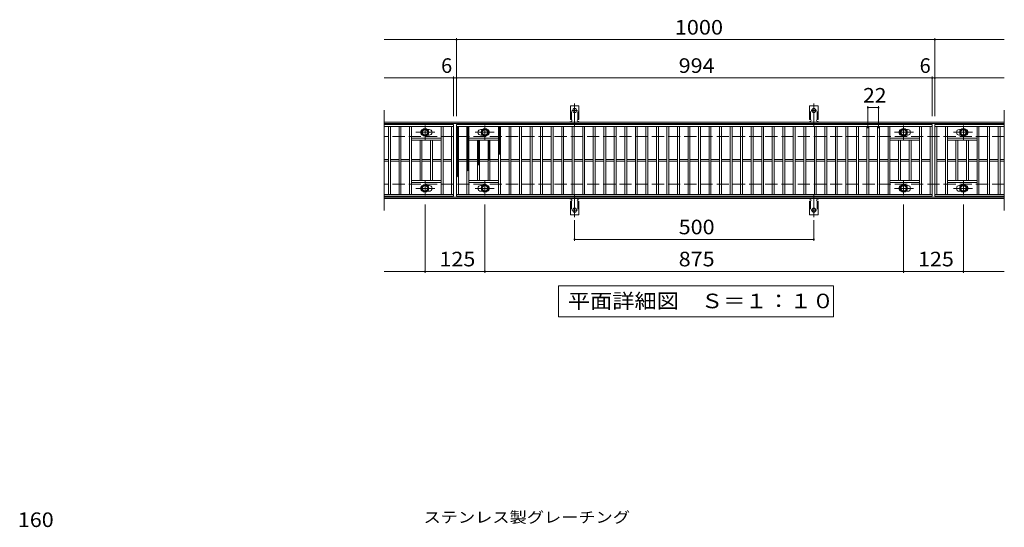
# Model space of a CAD drawing. Units: millimetres. Extents: x -1573 to 1730, y -1382 to 1130.
# Drawn here: x -1458 to 600, y 70 to 1130 of the extents above; entities that cross this region are included whole.
import ezdxf

# ---------------------------------------------------------------- set-up
doc = ezdxf.new("R2010")
doc.units = ezdxf.units.MM
doc.header["$LTSCALE"] = 10
for name, pattern in [('JWW_CENTER1', [6.773333, 4.233333, -0.846667, 0.846667, -0.846667]), ('JWW_CENTER2', [13.546667, 11.006667, -0.846667, 0.846667, -0.846667]), ('JWW_DASHED2', [3.386667, 1.693333, -1.693333]), ('JWW_DASHED3', [3.386667, 2.54, -0.846667])]:
    doc.linetypes.add(name, pattern=pattern)
for name, color, linetype in [('C-1', 7, 'Continuous'), ('C-2', 7, 'Continuous'), ('C-4', 7, 'Continuous'), ('C-5', 7, 'Continuous'), ('C-8', 7, 'Continuous'), ('C-9', 7, 'Continuous'), ('C-A', 7, 'Continuous'), ('D-4', 7, 'Continuous'), ('D-5', 7, 'Continuous')]:
    doc.layers.add(name, color=color, linetype=linetype)
doc.styles.add('ＭＳ ゴシック', font='txt', dxfattribs={"height": 1})

msp = doc.modelspace()

# ---------------------------------------------------------------- linework, layer by layer
at = {"layer": 'C-1', "color": 2, "linetype": 'Continuous', "lineweight": 9}
for p, q in [((599.6, 916.6), (-696.4, 916.6)), ((599.6, 913.6), (-696.4, 913.6)), ((599.6, 759.6), (-696.4, 759.6)), ((599.6, 756.6), (-696.4, 756.6))]:
    msp.add_line(p, q, dxfattribs=at)
at = {"layer": 'C-1', "color": 2, "linetype": 'JWW_DASHED3', "lineweight": 9}
for p, q in [((599.6, 886.6), (-696.4, 886.6)), ((599.6, 786.6), (-696.4, 786.6))]:
    msp.add_line(p, q, dxfattribs=at)
at = {"layer": 'C-2', "color": 3, "linetype": 'Continuous', "lineweight": 9}
for p, q in [((-696.4, 941.6), (-696.4, 731.6)), ((599.6, 941.6), (599.6, 731.6)), ((-551.4, 911.6), (-696.4, 911.6)), ((-551.4, 907.6), (-696.4, 907.6)), ((-687.4, 765.6), (-687.4, 907.6)), ((-683.4, 765.6), (-683.4, 907.6)), ((-665.4, 765.6), (-665.4, 907.6)), ((-661.4, 765.6), (-661.4, 907.6)), ((-643.4, 765.6), (-643.4, 907.6)), ((-639.4, 765.6), (-639.4, 907.6)), ((-577.4, 765.6), (-577.4, 907.6)), ((-573.4, 765.6), (-573.4, 907.6)), ((-555.4, 765.6), (-555.4, 907.6)), ((-551.4, 911.6), (-551.4, 761.6)), ((-545.4, 761.6), (-545.4, 911.6)), ((-545.4, 911.6), (448.6, 911.6)), ((-545.4, 907.6), (448.6, 907.6)), ((-541.4, 765.6), (-541.4, 907.6)), ((-523.4, 765.6), (-523.4, 907.6)), ((-519.4, 765.6), (-519.4, 907.6)), ((-457.4, 765.6), (-457.4, 907.6)), ((-453.4, 765.6), (-453.4, 907.6)), ((-435.4, 765.6), (-435.4, 907.6)), ((-431.4, 765.6), (-431.4, 907.6)), ((-413.4, 765.6), (-413.4, 907.6)), ((-409.4, 765.6), (-409.4, 907.6)), ((-391.4, 765.6), (-391.4, 907.6)), ((-387.4, 765.6), (-387.4, 907.6)), ((-369.4, 765.6), (-369.4, 907.6)), ((-365.4, 765.6), (-365.4, 907.6)), ((-347.4, 765.6), (-347.4, 907.6)), ((-343.4, 765.6), (-343.4, 907.6)), ((-325.4, 765.6), (-325.4, 907.6)), ((-321.4, 765.6), (-321.4, 907.6)), ((-303.4, 765.6), (-303.4, 907.6)), ((-299.4, 765.6), (-299.4, 907.6)), ((-281.4, 765.6), (-281.4, 907.6)), ((-277.4, 765.6), (-277.4, 907.6)), ((-259.4, 765.6), (-259.4, 907.6)), ((-255.4, 765.6), (-255.4, 907.6)), ((-237.4, 765.6), (-237.4, 907.6)), ((-233.4, 765.6), (-233.4, 907.6)), ((-215.4, 765.6), (-215.4, 907.6)), ((-211.4, 765.6), (-211.4, 907.6)), ((-193.4, 765.6), (-193.4, 907.6)), ((-189.4, 765.6), (-189.4, 907.6)), ((-171.4, 765.6), (-171.4, 907.6)), ((-167.4, 765.6), (-167.4, 907.6)), ((-149.4, 765.6), (-149.4, 907.6)), ((-145.4, 765.6), (-145.4, 907.6)), ((-127.4, 765.6), (-127.4, 907.6)), ((-123.4, 765.6), (-123.4, 907.6)), ((-105.4, 765.6), (-105.4, 907.6)), ((-101.4, 765.6), (-101.4, 907.6)), ((-83.4, 765.6), (-83.4, 907.6)), ((-79.4, 765.6), (-79.4, 907.6)), ((-61.4, 765.6), (-61.4, 907.6)), ((-57.4, 765.6), (-57.4, 907.6)), ((-39.4, 765.6), (-39.4, 907.6)), ((-35.4, 765.6), (-35.4, 907.6)), ((-17.4, 765.6), (-17.4, 907.6)), ((-13.4, 765.6), (-13.4, 907.6)), ((4.6, 765.6), (4.6, 907.6)), ((8.6, 765.6), (8.6, 907.6)), ((26.6, 765.6), (26.6, 907.6)), ((30.6, 765.6), (30.6, 907.6)), ((48.6, 765.6), (48.6, 907.6)), ((52.6, 765.6), (52.6, 907.6)), ((70.6, 765.6), (70.6, 907.6)), ((74.6, 765.6), (74.6, 907.6)), ((92.6, 765.6), (92.6, 907.6)), ((96.6, 765.6), (96.6, 907.6)), ((114.6, 765.6), (114.6, 907.6)), ((118.6, 765.6), (118.6, 907.6)), ((136.6, 765.6), (136.6, 907.6)), ((140.6, 765.6), (140.6, 907.6)), ((158.6, 765.6), (158.6, 907.6)), ((162.6, 765.6), (162.6, 907.6)), ((180.6, 765.6), (180.6, 907.6)), ((184.6, 765.6), (184.6, 907.6)), ((202.6, 765.6), (202.6, 907.6)), ((206.6, 765.6), (206.6, 907.6)), ((224.6, 765.6), (224.6, 907.6)), ((228.6, 765.6), (228.6, 907.6)), ((246.6, 765.6), (246.6, 907.6)), ((250.6, 765.6), (250.6, 907.6)), ((268.6, 765.6), (268.6, 907.6)), ((272.6, 765.6), (272.6, 907.6)), ((290.6, 765.6), (290.6, 907.6)), ((294.6, 765.6), (294.6, 907.6)), ((312.6, 765.6), (312.6, 907.6)), ((316.6, 765.6), (316.6, 907.6)), ((334.6, 765.6), (334.6, 907.6)), ((338.6, 765.6), (338.6, 907.6)), ((356.6, 765.6), (356.6, 907.6)), ((360.6, 765.6), (360.6, 907.6)), ((422.6, 765.6), (422.6, 907.6)), ((426.6, 765.6), (426.6, 907.6)), ((444.6, 765.6), (444.6, 907.6)), ((448.6, 911.6), (448.6, 761.6)), ((454.6, 911.6), (454.6, 761.6)), ((599.6, 911.6), (454.6, 911.6)), ((454.6, 911.6), (454.6, 761.6)), ((454.6, 911.6), (599.6, 911.6)), ((454.6, 907.6), (599.6, 907.6)), ((458.6, 765.6), (458.6, 907.6)), ((476.6, 765.6), (476.6, 907.6)), ((480.6, 765.6), (480.6, 907.6)), ((542.6, 765.6), (542.6, 907.6)), ((546.6, 765.6), (546.6, 907.6)), ((564.6, 765.6), (564.6, 907.6)), ((568.6, 765.6), (568.6, 907.6)), ((586.6, 765.6), (586.6, 907.6)), ((590.6, 765.6), (590.6, 907.6)), ((-602.4, 901.1), (-606, 901.1)), ((-602.4, 889.1), (-606, 889.1)), ((-494.4, 901.1), (-490.8, 901.1)), ((-494.4, 889.1), (-490.8, 889.1)), ((397.6, 901.1), (394, 901.1)), ((397.6, 889.1), (394, 889.1)), ((505.6, 901.1), (509.2, 901.1)), ((505.6, 889.1), (509.2, 889.1)), ((-577.4, 882.6), (-639.4, 882.6)), ((-577.4, 878.6), (-639.4, 878.6)), ((-621.4, 794.6), (-621.4, 878.6)), ((-617.4, 794.6), (-617.4, 878.6)), ((-599.4, 794.6), (-599.4, 878.6)), ((-595.4, 794.6), (-595.4, 878.6)), ((-519.4, 882.6), (-457.4, 882.6)), ((-519.4, 878.6), (-457.4, 878.6)), ((-501.4, 794.6), (-501.4, 878.6)), ((-497.4, 794.6), (-497.4, 878.6)), ((-479.4, 794.6), (-479.4, 878.6)), ((-475.4, 794.6), (-475.4, 878.6)), ((422.6, 882.6), (360.6, 882.6)), ((422.6, 878.6), (360.6, 878.6)), ((378.6, 794.6), (378.6, 878.6)), ((382.6, 794.6), (382.6, 878.6)), ((400.6, 794.6), (400.6, 878.6)), ((404.6, 794.6), (404.6, 878.6)), ((480.6, 882.6), (542.6, 882.6)), ((480.6, 878.6), (542.6, 878.6)), ((498.6, 794.6), (498.6, 878.6)), ((502.6, 794.6), (502.6, 878.6)), ((520.6, 794.6), (520.6, 878.6)), ((524.6, 794.6), (524.6, 878.6)), ((-687.4, 838.1), (-696.4, 838.1)), ((-687.4, 835.1), (-696.4, 835.1)), ((-665.4, 838.1), (-683.4, 838.1)), ((-665.4, 835.1), (-683.4, 835.1)), ((-643.4, 838.1), (-661.4, 838.1)), ((-643.4, 835.1), (-661.4, 835.1)), ((-621.4, 838.1), (-639.4, 838.1)), ((-621.4, 835.1), (-639.4, 835.1)), ((-599.4, 838.1), (-617.4, 838.1)), ((-599.4, 835.1), (-617.4, 835.1)), ((-577.4, 838.1), (-595.4, 838.1)), ((-577.4, 835.1), (-595.4, 835.1)), ((-555.4, 838.1), (-573.4, 838.1)), ((-555.4, 835.1), (-573.4, 835.1)), ((-541.4, 838.1), (-523.4, 838.1)), ((-541.4, 835.1), (-523.4, 835.1)), ((-519.4, 838.1), (-501.4, 838.1)), ((-519.4, 835.1), (-501.4, 835.1)), ((-497.4, 838.1), (-479.4, 838.1)), ((-497.4, 835.1), (-479.4, 835.1)), ((-475.4, 838.1), (-457.4, 838.1)), ((-475.4, 835.1), (-457.4, 835.1)), ((-453.4, 838.1), (-435.4, 838.1)), ((-453.4, 835.1), (-435.4, 835.1)), ((-431.4, 838.1), (-413.4, 838.1)), ((-431.4, 835.1), (-413.4, 835.1)), ((-409.4, 838.1), (-391.4, 838.1)), ((-409.4, 835.1), (-391.4, 835.1)), ((-387.4, 838.1), (-369.4, 838.1)), ((-387.4, 835.1), (-369.4, 835.1)), ((-365.4, 838.1), (-347.4, 838.1)), ((-365.4, 835.1), (-347.4, 835.1)), ((-343.4, 838.1), (-325.4, 838.1)), ((-343.4, 835.1), (-325.4, 835.1)), ((-321.4, 838.1), (-303.4, 838.1)), ((-321.4, 835.1), (-303.4, 835.1)), ((-299.4, 838.1), (-281.4, 838.1)), ((-299.4, 835.1), (-281.4, 835.1)), ((-277.4, 838.1), (-259.4, 838.1)), ((-277.4, 835.1), (-259.4, 835.1)), ((-255.4, 838.1), (-237.4, 838.1)), ((-255.4, 835.1), (-237.4, 835.1)), ((-233.4, 838.1), (-215.4, 838.1)), ((-233.4, 835.1), (-215.4, 835.1)), ((-211.4, 838.1), (-193.4, 838.1)), ((-211.4, 835.1), (-193.4, 835.1)), ((-189.4, 838.1), (-171.4, 838.1)), ((-189.4, 835.1), (-171.4, 835.1)), ((-167.4, 838.1), (-149.4, 838.1)), ((-167.4, 835.1), (-149.4, 835.1)), ((-145.4, 838.1), (-127.4, 838.1)), ((-145.4, 835.1), (-127.4, 835.1)), ((-123.4, 838.1), (-105.4, 838.1)), ((-123.4, 835.1), (-105.4, 835.1)), ((-101.4, 838.1), (-83.4, 838.1)), ((-101.4, 835.1), (-83.4, 835.1)), ((-79.4, 838.1), (-61.4, 838.1)), ((-79.4, 835.1), (-61.4, 835.1)), ((-57.4, 838.1), (-39.4, 838.1)), ((-57.4, 835.1), (-39.4, 835.1)), ((-35.4, 838.1), (-17.4, 838.1)), ((-35.4, 835.1), (-17.4, 835.1)), ((-13.4, 838.1), (4.6, 838.1)), ((-13.4, 835.1), (4.6, 835.1)), ((8.6, 838.1), (26.6, 838.1)), ((8.6, 835.1), (26.6, 835.1)), ((30.6, 838.1), (48.6, 838.1)), ((30.6, 835.1), (48.6, 835.1)), ((52.6, 838.1), (70.6, 838.1)), ((52.6, 835.1), (70.6, 835.1)), ((74.6, 838.1), (92.6, 838.1)), ((74.6, 835.1), (92.6, 835.1)), ((96.6, 838.1), (114.6, 838.1)), ((96.6, 835.1), (114.6, 835.1)), ((118.6, 838.1), (136.6, 838.1)), ((118.6, 835.1), (136.6, 835.1)), ((140.6, 838.1), (158.6, 838.1)), ((140.6, 835.1), (158.6, 835.1)), ((162.6, 838.1), (180.6, 838.1)), ((162.6, 835.1), (180.6, 835.1)), ((184.6, 838.1), (202.6, 838.1)), ((184.6, 835.1), (202.6, 835.1)), ((206.6, 838.1), (224.6, 838.1)), ((206.6, 835.1), (224.6, 835.1)), ((228.6, 838.1), (246.6, 838.1)), ((228.6, 835.1), (246.6, 835.1)), ((250.6, 838.1), (268.6, 838.1)), ((250.6, 835.1), (268.6, 835.1)), ((272.6, 838.1), (290.6, 838.1)), ((272.6, 835.1), (290.6, 835.1)), ((294.6, 838.1), (312.6, 838.1)), ((294.6, 835.1), (312.6, 835.1)), ((316.6, 838.1), (334.6, 838.1)), ((316.6, 835.1), (334.6, 835.1)), ((338.6, 838.1), (356.6, 838.1)), ((338.6, 835.1), (356.6, 835.1)), ((360.6, 838.1), (378.6, 838.1)), ((360.6, 835.1), (378.6, 835.1)), ((382.6, 838.1), (400.6, 838.1)), ((382.6, 835.1), (400.6, 835.1)), ((404.6, 838.1), (422.6, 838.1)), ((404.6, 835.1), (422.6, 835.1)), ((426.6, 838.1), (444.6, 838.1)), ((426.6, 835.1), (444.6, 835.1)), ((458.6, 838.1), (476.6, 838.1)), ((458.6, 835.1), (476.6, 835.1)), ((480.6, 838.1), (498.6, 838.1)), ((480.6, 835.1), (498.6, 835.1)), ((502.6, 838.1), (520.6, 838.1)), ((502.6, 835.1), (520.6, 835.1)), ((524.6, 838.1), (542.6, 838.1)), ((524.6, 835.1), (542.6, 835.1)), ((546.6, 838.1), (564.6, 838.1)), ((546.6, 835.1), (564.6, 835.1)), ((568.6, 838.1), (586.6, 838.1)), ((568.6, 835.1), (586.6, 835.1)), ((590.6, 838.1), (599.6, 838.1)), ((590.6, 835.1), (599.6, 835.1)), ((-577.4, 794.6), (-639.4, 794.6)), ((-577.4, 790.6), (-639.4, 790.6)), ((-602.4, 784.1), (-606, 784.1)), ((-519.4, 794.6), (-457.4, 794.6)), ((-519.4, 790.6), (-457.4, 790.6)), ((-494.4, 784.1), (-490.8, 784.1)), ((422.6, 794.6), (360.6, 794.6)), ((422.6, 790.6), (360.6, 790.6)), ((397.6, 784.1), (394, 784.1)), ((480.6, 794.6), (542.6, 794.6)), ((480.6, 790.6), (542.6, 790.6)), ((505.6, 784.1), (509.2, 784.1)), ((-696.4, 765.6), (-551.4, 765.6)), ((-551.4, 761.6), (-696.4, 761.6)), ((-602.4, 772.1), (-606, 772.1)), ((448.6, 765.6), (-545.4, 765.6)), ((448.6, 761.6), (-545.4, 761.6)), ((-494.4, 772.1), (-490.8, 772.1)), ((397.6, 772.1), (394, 772.1)), ((599.6, 765.6), (454.6, 765.6)), ((599.6, 761.6), (454.6, 761.6)), ((454.6, 761.6), (599.6, 761.6)), ((505.6, 772.1), (509.2, 772.1))]:
    msp.add_line(p, q, dxfattribs=at)
for centre, start, end in [((-614.4, 895.1), 106.3331, 253.6669), ((-602.4, 895.1), 270, 90), ((-494.4, 895.1), 90, 270), ((-482.4, 895.1), 286.3331, 73.6669), ((385.6, 895.1), 106.3331, 253.6669), ((397.6, 895.1), 270, 90), ((505.6, 895.1), 90, 270), ((517.6, 895.1), 286.3331, 73.6669), ((-614.4, 778.1), 106.3331, 253.6669), ((-602.4, 778.1), 270, 90), ((-494.4, 778.1), 90, 270), ((-482.4, 778.1), 286.3331, 73.6669), ((385.6, 778.1), 106.3331, 253.6669), ((397.6, 778.1), 270, 90), ((505.6, 778.1), 90, 270), ((517.6, 778.1), 286.3331, 73.6669)]:
    msp.add_arc(centre, 6, start, end, dxfattribs=at)
at = {"layer": 'C-4', "color": 7, "linetype": 'Continuous', "lineweight": 9}
for p, q in [((-545.4, 928.6), (-545.4, 1091.6)), ((454.6, 928.6), (454.6, 1091.6)), ((-696.4, 1088.6), (599.6, 1088.6)), ((-696.4, 1008.6), (599.6, 1008.6)), ((-551.4, 928.6), (-551.4, 1011.6)), ((448.6, 928.6), (448.6, 1011.6)), ((314.6, 903.6), (314.6, 949.6)), ((314.6, 946.6), (336.6, 946.6)), ((336.6, 903.6), (336.6, 949.6)), ((-610.9, 744.6), (-610.9, 601.6)), ((-485.9, 744.6), (-485.9, 601.6)), ((389.1, 744.6), (389.1, 601.6)), ((514.1, 744.6), (514.1, 601.6)), ((-298.4, 711.9), (-298.4, 668.6)), ((201.6, 711.9), (201.6, 668.6)), ((-298.4, 671.6), (201.6, 671.6)), ((-696.4, 604.6), (599.6, 604.6))]:
    msp.add_line(p, q, dxfattribs=at)
at = {"layer": 'C-4', "color": 7, "linetype": 'Continuous', "lineweight": 9, "const_width": 2}
for points in [[(-544.4, 1088.6, 0.414214), (-545.4, 1089.6, 0.414214), (-546.4, 1088.6, 0.414214), (-545.4, 1087.6, 0.414214)], [(455.6, 1088.6, 0.414214), (454.6, 1089.6, 0.414214), (453.6, 1088.6, 0.414214), (454.6, 1087.6, 0.414214)], [(-550.4, 1008.6, 0.414214), (-551.4, 1009.6, 0.414214), (-552.4, 1008.6, 0.414214), (-551.4, 1007.6, 0.414214)], [(-544.4, 1008.6, 0.414214), (-545.4, 1009.6, 0.414214), (-546.4, 1008.6, 0.414214), (-545.4, 1007.6, 0.414214)], [(449.6, 1008.6, 0.414214), (448.6, 1009.6, 0.414214), (447.6, 1008.6, 0.414214), (448.6, 1007.6, 0.414214)], [(455.6, 1008.6, 0.414214), (454.6, 1009.6, 0.414214), (453.6, 1008.6, 0.414214), (454.6, 1007.6, 0.414214)], [(315.6, 946.6, 0.414214), (314.6, 947.6, 0.414214), (313.6, 946.6, 0.414214), (314.6, 945.6, 0.414214)], [(337.6, 946.6, 0.414214), (336.6, 947.6, 0.414214), (335.6, 946.6, 0.414214), (336.6, 945.6, 0.414214)], [(-297.4, 671.6, 0.414214), (-298.4, 672.6, 0.414214), (-299.4, 671.6, 0.414214), (-298.4, 670.6, 0.414214)], [(202.6, 671.6, 0.414214), (201.6, 672.6, 0.414214), (200.6, 671.6, 0.414214), (201.6, 670.6, 0.414214)], [(-609.9, 604.6, 0.414214), (-610.9, 605.6, 0.414214), (-611.9, 604.6, 0.414214), (-610.9, 603.6, 0.414214)], [(-484.9, 604.6, 0.414214), (-485.9, 605.6, 0.414214), (-486.9, 604.6, 0.414214), (-485.9, 603.6, 0.414214)], [(390.1, 604.6, 0.414214), (389.1, 605.6, 0.414214), (388.1, 604.6, 0.414214), (389.1, 603.6, 0.414214)], [(515.1, 604.6, 0.414214), (514.1, 605.6, 0.414214), (513.1, 604.6, 0.414214), (514.1, 603.6, 0.414214)]]:
    msp.add_lwpolyline(points, format="xyb", close=True, dxfattribs=at)
at = {"layer": 'C-5', "color": 7, "linetype": 'Continuous', "lineweight": 9}
for p, q in [((-332.4, 509.6), (-332.4, 574.6)), ((-332.4, 574.6), (242.6, 574.6)), ((242.6, 574.6), (242.6, 509.6)), ((242.6, 509.6), (-332.4, 509.6))]:
    msp.add_line(p, q, dxfattribs=at)
at = {"layer": 'C-8', "color": 4, "linetype": 'JWW_CENTER1', "lineweight": 9}
for p, q in [((-610.9, 879.1), (-610.9, 909.5)), ((-485.9, 879.1), (-485.9, 909.5)), ((389.1, 879.1), (389.1, 909.5)), ((514.1, 879.1), (514.1, 909.5)), ((-590.5, 895.1), (-630.2, 895.1)), ((-506.4, 895.1), (-466.7, 895.1)), ((409.5, 895.1), (369.8, 895.1)), ((493.6, 895.1), (533.3, 895.1)), ((-610.9, 794.1), (-610.9, 763.7)), ((-485.9, 794.1), (-485.9, 763.7)), ((389.1, 794.1), (389.1, 763.7)), ((514.1, 794.1), (514.1, 763.7)), ((-590.5, 778.1), (-630.2, 778.1)), ((-506.4, 778.1), (-466.7, 778.1)), ((409.5, 778.1), (369.8, 778.1)), ((493.6, 778.1), (533.3, 778.1))]:
    msp.add_line(p, q, dxfattribs=at)
at = {"layer": 'C-8', "color": 4, "linetype": 'Continuous', "lineweight": 9}
for p, q in [((-617.4, 898.8), (-610.9, 902.6)), ((-617.4, 891.3), (-617.4, 898.8)), ((-610.9, 887.6), (-617.4, 891.3)), ((-610.9, 902.6), (-604.4, 898.8)), ((-604.4, 891.3), (-610.9, 887.6)), ((-604.4, 898.8), (-604.4, 891.3)), ((-485.9, 902.6), (-492.4, 898.8)), ((-492.4, 898.8), (-492.4, 891.3)), ((-492.4, 891.3), (-485.9, 887.6)), ((-479.4, 898.8), (-485.9, 902.6)), ((-485.9, 887.6), (-479.4, 891.3)), ((-479.4, 891.3), (-479.4, 898.8)), ((382.6, 898.8), (389.1, 902.6)), ((382.6, 891.3), (382.6, 898.8)), ((389.1, 887.6), (382.6, 891.3)), ((389.1, 902.6), (395.6, 898.8)), ((395.6, 891.3), (389.1, 887.6)), ((395.6, 898.8), (395.6, 891.3)), ((514.1, 902.6), (507.6, 898.8)), ((507.6, 898.8), (507.6, 891.3)), ((507.6, 891.3), (514.1, 887.6)), ((520.6, 898.8), (514.1, 902.6)), ((514.1, 887.6), (520.6, 891.3)), ((520.6, 891.3), (520.6, 898.8)), ((-610.9, 785.6), (-617.4, 781.8)), ((-604.4, 781.8), (-610.9, 785.6)), ((-492.4, 781.8), (-485.9, 785.6)), ((-485.9, 785.6), (-479.4, 781.8)), ((389.1, 785.6), (382.6, 781.8)), ((395.6, 781.8), (389.1, 785.6)), ((507.6, 781.8), (514.1, 785.6)), ((514.1, 785.6), (520.6, 781.8)), ((-617.4, 781.8), (-617.4, 774.3)), ((-617.4, 774.3), (-610.9, 770.6)), ((-610.9, 770.6), (-604.4, 774.3)), ((-604.4, 774.3), (-604.4, 781.8)), ((-492.4, 774.3), (-492.4, 781.8)), ((-485.9, 770.6), (-492.4, 774.3)), ((-479.4, 774.3), (-485.9, 770.6)), ((-479.4, 781.8), (-479.4, 774.3)), ((382.6, 781.8), (382.6, 774.3)), ((382.6, 774.3), (389.1, 770.6)), ((389.1, 770.6), (395.6, 774.3)), ((395.6, 774.3), (395.6, 781.8)), ((507.6, 774.3), (507.6, 781.8)), ((514.1, 770.6), (507.6, 774.3)), ((520.6, 774.3), (514.1, 770.6)), ((520.6, 781.8), (520.6, 774.3))]:
    msp.add_line(p, q, dxfattribs=at)
for centre, radius in [((-610.9, 895.1), 7.75), ((-610.9, 895.1), 6.5), ((-610.9, 895.1), 5.5), ((-485.9, 895.1), 7.75), ((-485.9, 895.1), 6.5), ((-485.9, 895.1), 5.5), ((389.1, 895.1), 7.75), ((389.1, 895.1), 6.5), ((389.1, 895.1), 5.5), ((514.1, 895.1), 7.75), ((514.1, 895.1), 6.5), ((514.1, 895.1), 5.5), ((-610.9, 778.1), 7.75), ((-610.9, 778.1), 6.5), ((-610.9, 778.1), 5.5), ((-485.9, 778.1), 7.75), ((-485.9, 778.1), 6.5), ((-485.9, 778.1), 5.5), ((389.1, 778.1), 7.75), ((389.1, 778.1), 6.5), ((389.1, 778.1), 5.5), ((514.1, 778.1), 7.75), ((514.1, 778.1), 6.5), ((514.1, 778.1), 5.5)]:
    msp.add_circle(centre, radius, dxfattribs=at)
at = {"layer": 'C-9', "color": 6, "linetype": 'Continuous', "lineweight": 5}
for p, q in [((-545.4, 903.8), (-541.6, 907.6)), ((-545.4, 906.6), (-544.5, 907.6)), ((-545.4, 906.4), (-541.4, 902.4)), ((-543.8, 907.6), (-541.4, 905.2)), ((-523.4, 904.9), (-520.8, 907.6)), ((-523.4, 902.1), (-519.4, 906.1)), ((-523.4, 905.8), (-519.4, 901.8)), ((-522.4, 907.6), (-519.4, 904.6)), ((-519.6, 907.6), (-519.4, 907.4)), ((-457.4, 904.8), (-454.7, 907.6)), ((-457.4, 906.2), (-453.4, 902.2)), ((-457.4, 902), (-453.4, 906)), ((-456, 907.6), (-453.4, 905)), ((-545.4, 901), (-541.4, 905)), ((-545.4, 903.5), (-541.4, 899.5)), ((-545.4, 898.1), (-541.4, 902.1)), ((-545.4, 900.7), (-541.4, 896.7)), ((-545.4, 895.3), (-541.4, 899.3)), ((-545.4, 897.9), (-541.4, 893.9)), ((-545.4, 892.5), (-541.4, 896.5)), ((-545.4, 895), (-541.4, 891)), ((-545.4, 889.7), (-541.4, 893.7)), ((-545.4, 892.2), (-541.4, 888.2)), ((-545.4, 886.8), (-541.4, 890.8)), ((-545.4, 889.4), (-541.4, 885.4)), ((-545.4, 884), (-541.4, 888)), ((-545.4, 886.6), (-541.4, 882.6)), ((-545.4, 881.2), (-541.4, 885.2)), ((-523.4, 899.3), (-519.4, 903.3)), ((-523.4, 902.9), (-519.4, 898.9)), ((-523.4, 896.4), (-519.4, 900.4)), ((-523.4, 900.1), (-519.4, 896.1)), ((-523.4, 893.6), (-519.4, 897.6)), ((-523.4, 897.3), (-519.4, 893.3)), ((-523.4, 890.8), (-519.4, 894.8)), ((-523.4, 894.4), (-519.4, 890.4)), ((-523.4, 887.9), (-519.4, 891.9)), ((-523.4, 891.6), (-519.4, 887.6)), ((-523.4, 885.1), (-519.4, 889.1)), ((-523.4, 888.8), (-519.4, 884.8)), ((-523.4, 882.3), (-519.4, 886.3)), ((-523.4, 886), (-519.4, 882)), ((-457.4, 903.4), (-453.4, 899.4)), ((-457.4, 899.2), (-453.4, 903.2)), ((-457.4, 900.5), (-453.4, 896.5)), ((-457.4, 896.4), (-453.4, 900.4)), ((-457.4, 897.7), (-453.4, 893.7)), ((-457.4, 893.5), (-453.4, 897.5)), ((-457.4, 894.9), (-453.4, 890.9)), ((-457.4, 890.7), (-453.4, 894.7)), ((-457.4, 892), (-453.4, 888)), ((-457.4, 887.9), (-453.4, 891.9)), ((-457.4, 889.2), (-453.4, 885.2)), ((-457.4, 885), (-453.4, 889)), ((-457.4, 886.4), (-453.4, 882.4)), ((-457.4, 882.2), (-453.4, 886.2)), ((-545.4, 883.7), (-541.4, 879.7)), ((-545.4, 878.3), (-541.4, 882.3)), ((-545.4, 880.9), (-541.4, 876.9)), ((-545.4, 875.5), (-541.4, 879.5)), ((-545.4, 878.1), (-541.4, 874.1)), ((-545.4, 872.7), (-541.4, 876.7)), ((-545.4, 875.2), (-541.4, 871.2)), ((-545.4, 869.9), (-541.4, 873.9)), ((-545.4, 872.4), (-541.4, 868.4)), ((-545.4, 867), (-541.4, 871)), ((-545.4, 869.6), (-541.4, 865.6)), ((-545.4, 864.2), (-541.4, 868.2)), ((-545.4, 866.8), (-541.4, 862.8)), ((-545.4, 861.4), (-541.4, 865.4)), ((-523.4, 879.5), (-519.4, 883.5)), ((-523.4, 883.1), (-519.4, 879.1)), ((-523.4, 876.6), (-519.4, 880.6)), ((-523.4, 880.3), (-519.4, 876.3)), ((-523.4, 873.8), (-519.4, 877.8)), ((-523.4, 877.5), (-519.4, 873.5)), ((-523.4, 871), (-519.4, 875)), ((-523.4, 874.6), (-519.4, 870.6)), ((-523.4, 868.1), (-519.4, 872.1)), ((-523.4, 871.8), (-519.4, 867.8)), ((-523.4, 865.3), (-519.4, 869.3)), ((-523.4, 869), (-519.4, 865)), ((-523.4, 862.5), (-519.4, 866.5)), ((-523.4, 866.2), (-519.4, 862.2)), ((-501.4, 877.7), (-500.5, 878.6)), ((-501.4, 874.9), (-497.7, 878.6)), ((-501.4, 876.8), (-497.4, 872.8)), ((-501.4, 872), (-497.4, 876)), ((-501.4, 874), (-497.4, 870)), ((-501.4, 869.2), (-497.4, 873.2)), ((-501.4, 871.2), (-497.4, 867.2)), ((-501.4, 866.4), (-497.4, 870.4)), ((-501.4, 868.3), (-497.4, 864.3)), ((-501.4, 863.6), (-497.4, 867.6)), ((-501.4, 865.5), (-497.4, 861.5)), ((-501.4, 860.7), (-497.4, 864.7)), ((-500.4, 878.6), (-497.4, 875.6)), ((-479.4, 878.1), (-478.9, 878.6)), ((-479.4, 875.3), (-476.1, 878.6)), ((-479.4, 878.3), (-475.4, 874.3)), ((-479.4, 872.4), (-475.4, 876.4)), ((-479.4, 875.5), (-475.4, 871.5)), ((-479.4, 869.6), (-475.4, 873.6)), ((-479.4, 872.7), (-475.4, 868.7)), ((-479.4, 866.8), (-475.4, 870.8)), ((-479.4, 869.8), (-475.4, 865.8)), ((-479.4, 864), (-475.4, 868)), ((-479.4, 867), (-475.4, 863)), ((-479.4, 861.1), (-475.4, 865.1)), ((-476.9, 878.6), (-475.4, 877.2)), ((-457.4, 883.6), (-453.4, 879.6)), ((-457.4, 879.4), (-453.4, 883.4)), ((-457.4, 880.7), (-453.4, 876.7)), ((-457.4, 876.6), (-453.4, 880.6)), ((-457.4, 877.9), (-453.4, 873.9)), ((-457.4, 873.7), (-453.4, 877.7)), ((-457.4, 875.1), (-453.4, 871.1)), ((-457.4, 870.9), (-453.4, 874.9)), ((-457.4, 872.2), (-453.4, 868.2)), ((-457.4, 868.1), (-453.4, 872.1)), ((-457.4, 869.4), (-453.4, 865.4)), ((-457.4, 865.2), (-453.4, 869.2)), ((-457.4, 866.6), (-453.4, 862.6)), ((-457.4, 862.4), (-453.4, 866.4)), ((-545.4, 863.9), (-541.4, 859.9)), ((-545.4, 858.5), (-541.4, 862.5)), ((-545.4, 861.1), (-541.4, 857.1)), ((-545.4, 855.7), (-541.4, 859.7)), ((-545.4, 858.3), (-541.4, 854.3)), ((-545.4, 852.9), (-541.4, 856.9)), ((-545.4, 855.4), (-541.4, 851.4)), ((-545.4, 850.1), (-541.4, 854.1)), ((-545.4, 852.6), (-541.4, 848.6)), ((-545.4, 847.2), (-541.4, 851.2)), ((-545.4, 849.8), (-541.4, 845.8)), ((-545.4, 844.4), (-541.4, 848.4)), ((-545.4, 847), (-541.4, 843)), ((-545.4, 841.6), (-541.4, 845.6)), ((-545.4, 844.1), (-541.4, 840.1)), ((-523.4, 859.7), (-519.4, 863.7)), ((-523.4, 863.3), (-519.4, 859.3)), ((-523.4, 856.8), (-519.4, 860.8)), ((-523.4, 860.5), (-519.4, 856.5)), ((-523.4, 854), (-519.4, 858)), ((-523.4, 857.7), (-519.4, 853.7)), ((-523.4, 851.2), (-519.4, 855.2)), ((-523.4, 854.8), (-519.4, 850.8)), ((-523.4, 848.3), (-519.4, 852.3)), ((-523.4, 852), (-519.4, 848)), ((-523.4, 845.5), (-519.4, 849.5)), ((-523.4, 849.2), (-519.4, 845.2)), ((-523.4, 842.7), (-519.4, 846.7)), ((-523.4, 846.4), (-519.4, 842.4)), ((-523.4, 839.9), (-519.4, 843.9)), ((-501.4, 862.7), (-497.4, 858.7)), ((-501.4, 857.9), (-497.4, 861.9)), ((-501.4, 859.9), (-497.4, 855.9)), ((-501.4, 855.1), (-497.4, 859.1)), ((-501.4, 857), (-497.4, 853)), ((-501.4, 852.2), (-497.4, 856.2)), ((-501.4, 854.2), (-497.4, 850.2)), ((-501.4, 849.4), (-497.4, 853.4)), ((-501.4, 851.4), (-497.4, 847.4)), ((-501.4, 846.6), (-497.4, 850.6)), ((-501.4, 848.5), (-497.4, 844.5)), ((-501.4, 843.8), (-497.4, 847.8)), ((-501.4, 845.7), (-497.4, 841.7)), ((-501.4, 840.9), (-497.4, 844.9)), ((-479.4, 864.2), (-475.4, 860.2)), ((-479.4, 858.3), (-475.4, 862.3)), ((-479.4, 861.4), (-475.4, 857.4)), ((-479.4, 855.5), (-475.4, 859.5)), ((-479.4, 858.5), (-475.4, 854.5)), ((-479.4, 852.6), (-475.4, 856.6)), ((-479.4, 855.7), (-475.4, 851.7)), ((-479.4, 849.8), (-475.4, 853.8)), ((-479.4, 852.9), (-475.4, 848.9)), ((-479.4, 847), (-475.4, 851)), ((-479.4, 850), (-475.4, 846)), ((-479.4, 844.2), (-475.4, 848.2)), ((-479.4, 847.2), (-475.4, 843.2)), ((-479.4, 841.3), (-475.4, 845.3)), ((-479.4, 844.4), (-475.4, 840.4)), ((-457.4, 863.8), (-453.4, 859.8)), ((-457.4, 859.6), (-453.4, 863.6)), ((-457.4, 860.9), (-453.4, 856.9)), ((-457.4, 856.8), (-453.4, 860.8)), ((-457.4, 858.1), (-453.4, 854.1)), ((-457.4, 853.9), (-453.4, 857.9)), ((-457.4, 855.3), (-453.4, 851.3)), ((-457.4, 851.1), (-453.4, 855.1)), ((-457.4, 852.4), (-455, 850)), ((-457.4, 848.3), (-453.4, 852.3)), ((-457.4, 849.6), (-456.6, 848.8)), ((-545.4, 838.8), (-541.4, 842.8)), ((-545.4, 841.3), (-541.4, 837.3)), ((-545.4, 835.9), (-541.4, 839.9)), ((-545.4, 838.5), (-541.4, 834.5)), ((-545.4, 833.1), (-541.4, 837.1)), ((-545.4, 835.6), (-541.4, 831.6)), ((-545.4, 830.3), (-541.4, 834.3)), ((-545.4, 832.8), (-541.4, 828.8)), ((-545.4, 827.4), (-541.4, 831.4)), ((-545.4, 830), (-541.4, 826)), ((-545.4, 824.6), (-541.4, 828.6)), ((-545.4, 827.2), (-541.4, 823.2)), ((-545.4, 821.8), (-541.4, 825.8)), ((-545.4, 824.3), (-541.4, 820.3)), ((-523.4, 843.5), (-519.4, 839.5)), ((-523.4, 837), (-519.4, 841)), ((-523.4, 840.7), (-519.4, 836.7)), ((-523.4, 834.2), (-519.4, 838.2)), ((-523.4, 837.9), (-519.4, 833.9)), ((-523.4, 831.4), (-519.4, 835.4)), ((-523.4, 835), (-519.4, 831)), ((-523.4, 828.6), (-519.4, 832.6)), ((-523.4, 832.2), (-519.4, 828.2)), ((-523.4, 825.7), (-519.4, 829.7)), ((-523.4, 829.4), (-519.4, 825.4)), ((-523.4, 822.9), (-519.4, 826.9)), ((-523.4, 826.6), (-519.4, 822.6)), ((-523.4, 820.1), (-519.4, 824.1)), ((-523.4, 823.7), (-519.4, 819.7)), ((-501.4, 842.9), (-497.4, 838.9)), ((-501.4, 838.1), (-497.4, 842.1)), ((-501.4, 840.1), (-497.4, 836.1)), ((-501.4, 835.3), (-497.4, 839.3)), ((-501.4, 837.2), (-497.4, 833.2)), ((-501.4, 832.4), (-497.4, 836.4)), ((-501.4, 834.4), (-497.4, 830.4)), ((-501.4, 829.6), (-497.4, 833.6)), ((-501.4, 831.6), (-497.6, 827.7)), ((-501.4, 826.8), (-497.4, 830.8)), ((-501.4, 828.7), (-499.2, 826.5)), ((-501.4, 825.9), (-500.7, 825.2)), ((-498.2, 827.2), (-497.4, 828)), ((-479.4, 838.5), (-475.4, 842.5)), ((-479.4, 841.6), (-476.3, 838.4)), ((-479.4, 838.7), (-477.9, 837.2)), ((-478.2, 836.8), (-475.4, 839.7)), ((-545.4, 819), (-541.4, 823)), ((-545.4, 821.5), (-541.4, 817.5)), ((-545.4, 816.1), (-541.4, 820.1)), ((-545.4, 818.7), (-541.4, 814.7)), ((-545.4, 813.3), (-541.4, 817.3)), ((-545.4, 815.8), (-541.4, 811.8)), ((-545.4, 810.5), (-541.4, 814.5)), ((-545.4, 813), (-541.4, 809)), ((-545.4, 807.6), (-541.4, 811.6)), ((-545.4, 810.2), (-541.4, 806.2)), ((-545.4, 804.8), (-541.4, 808.8)), ((-545.4, 807.4), (-541.7, 803.7)), ((-545.4, 802), (-541.4, 806)), ((-545.4, 804.5), (-543.3, 802.4)), ((-523.4, 817.2), (-519.4, 821.2)), ((-523.4, 820.9), (-519.4, 816.9)), ((-523.4, 814.4), (-519.4, 818.4)), ((-523.4, 818.1), (-520.4, 815.1)), ((-523.4, 815.2), (-522, 813.8)), ((-545.4, 801.7), (-544.9, 801.2))]:
    msp.add_line(p, q, dxfattribs=at)
at = {"layer": 'C-A', "color": 3, "linetype": 'Continuous', "lineweight": 9}
for p, q in [((-307.2, 921.6), (-307.2, 950.6)), ((-289.7, 950.6), (-307.2, 950.6)), ((-289.7, 921.6), (-289.7, 950.6)), ((192.8, 921.6), (192.8, 950.6)), ((210.3, 950.6), (192.8, 950.6)), ((210.3, 921.6), (210.3, 950.6)), ((-307.2, 921.6), (-305.9, 921.6)), ((-306.4, 917.6), (-305.9, 917.6)), ((-289.7, 921.6), (-290.9, 921.6)), ((-290.9, 917.6), (-290.4, 917.6)), ((192.8, 921.6), (194.1, 921.6)), ((193.6, 917.6), (194.1, 917.6)), ((210.3, 921.6), (209.1, 921.6)), ((209.1, 917.6), (209.6, 917.6)), ((-307.2, 751.6), (-305.9, 751.6)), ((-307.2, 751.6), (-307.2, 722.6)), ((-306.4, 755.6), (-305.9, 755.6)), ((-290.9, 755.6), (-290.4, 755.6)), ((-289.7, 751.6), (-290.9, 751.6)), ((-289.7, 751.6), (-289.7, 722.6)), ((192.8, 751.6), (194.1, 751.6)), ((192.8, 751.6), (192.8, 722.6)), ((193.6, 755.6), (194.1, 755.6)), ((209.1, 755.6), (209.6, 755.6)), ((210.3, 751.6), (209.1, 751.6)), ((210.3, 751.6), (210.3, 722.6)), ((-289.7, 722.6), (-307.2, 722.6)), ((210.3, 722.6), (192.8, 722.6))]:
    msp.add_line(p, q, dxfattribs=at)
at = {"layer": 'C-A', "color": 3, "linetype": 'JWW_DASHED2', "lineweight": 9}
for p, q in [((-305.2, 921.4), (-305.2, 950.6)), ((-291.7, 921.4), (-291.7, 950.6)), ((194.8, 921.4), (194.8, 950.6)), ((208.3, 921.4), (208.3, 950.6)), ((-305.2, 751.7), (-305.2, 722.6)), ((-291.7, 751.7), (-291.7, 722.6)), ((194.8, 751.7), (194.8, 722.6)), ((208.3, 751.7), (208.3, 722.6))]:
    msp.add_line(p, q, dxfattribs=at)
at = {"layer": 'C-A', "color": 7, "linetype": 'JWW_CENTER2', "lineweight": 9}
for p, q in [((-298.4, 908.1), (-298.4, 955.5)), ((201.6, 908.1), (201.6, 955.5)), ((-304.2, 940.6), (-292.7, 940.6)), ((195.8, 940.6), (207.3, 940.6)), ((-298.4, 765.1), (-298.4, 717.7)), ((201.6, 765.1), (201.6, 717.7)), ((-304.2, 732.6), (-292.7, 732.6)), ((195.8, 732.6), (207.3, 732.6))]:
    msp.add_line(p, q, dxfattribs=at)
at = {"layer": 'C-A', "color": 3, "linetype": 'Continuous', "lineweight": 9}
for centre in [(-298.4, 940.6), (201.6, 940.6), (-298.4, 732.6), (201.6, 732.6)]:
    msp.add_circle(centre, 4.25, dxfattribs=at)
for centre, start, end in [((-306.4, 915.6), 90.276, 150.0005), ((-305.9, 919.6), 270, 90), ((-290.9, 919.6), 90, 269.8667), ((-290.4, 915.6), 29.9993, 89.7584), ((193.6, 915.6), 90.276, 150.0005), ((194.1, 919.6), 270, 90), ((209.1, 919.6), 90, 269.8667), ((209.6, 915.6), 29.9993, 89.7584), ((-306.4, 757.6), 209.9995, 269.724), ((-305.9, 753.6), 270, 90), ((-290.9, 753.6), 90.1333, 270), ((-290.4, 757.6), 270.2416, 330.0007), ((193.6, 757.6), 209.9995, 269.724), ((194.1, 753.6), 270, 90), ((209.1, 753.6), 90.1333, 270), ((209.6, 757.6), 270.2416, 330.0007)]:
    msp.add_arc(centre, 2, start, end, dxfattribs=at)

# ---------------------------------------------------------------- texts
at = {"layer": 'C-4', "color": 2, "linetype": 'Continuous', "lineweight": 9, "style": 'ＭＳ ゴシック'}
for s, width, p in [('1000', 1.09375, (-89.2, 1099.2)), ('994', 1.083333, (-80.9, 1019.2)), ('22', 1.0625, (304.3, 957.2)), ('500', 1.083333, (-80.9, 682.2)), ('125', 1.083333, (-580.9, 615.2)), ('875', 1.083333, (-80.9, 615.2)), ('125', 1.083333, (419.1, 615.2))]:
    msp.add_text(s, height=30.48, dxfattribs=dict(at, width=width)).set_placement(p)
for p in [(-577.4, 1019.2), (422.6, 1019.2)]:
    msp.add_text('6', height=30.5, dxfattribs=at).set_placement(p)
at = {"layer": 'C-5', "color": 2, "linetype": 'Continuous', "lineweight": 9, "style": 'ＭＳ ゴシック', "width": 1.114583}
msp.add_text('平面詳細図\u3000Ｓ＝１：１０', height=30.48, dxfattribs=at).set_placement((-312.4, 527.7))
at = {"layer": 'D-4', "color": 2, "linetype": 'Continuous', "lineweight": 9, "style": 'ＭＳ ゴシック', "width": 1.083333}
msp.add_text('160', height=30.48, dxfattribs=at).set_placement((-1462, 70.9))
at = {"layer": 'D-5', "color": 7, "linetype": 'Continuous', "lineweight": 9, "style": 'ＭＳ ゴシック', "width": 1.152778}
msp.add_text('ステンレス製グレーチング', height=22.86, dxfattribs=at).set_placement((-614.1, 79.8))

doc.saveas('drawing.dxf')
